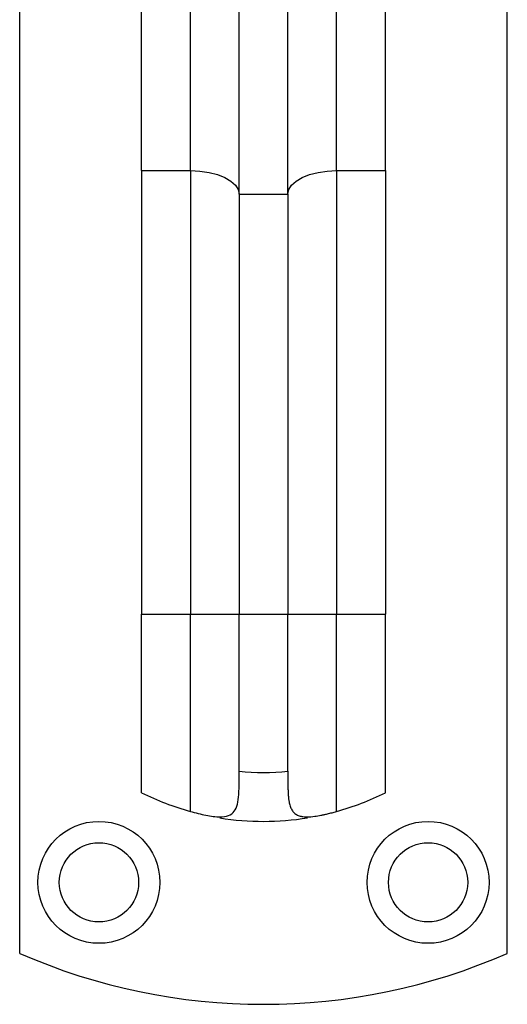
# Model space of a CAD drawing. Units: millimetres. Extents: x -954 to 303, y -427 to 789.
# Drawn here: x 81 to 161, y -427 to -265 of the extents above; entities that cross this region are included whole.
import ezdxf

# ---------------------------------------------------------------- set-up
doc = ezdxf.new("R2010")
doc.units = ezdxf.units.MM

msp = doc.modelspace()

# ---------------------------------------------------------------- linework, layer by layer
at = {"color": 7, "linetype": 'Continuous'}
for p, q in [((80.84, -418.56), (80.84, 34.74)), ((160.84, -418.56), (160.84, 34.74)), ((100.84, -290.19), (100.84, -186.77)), ((140.84, -290.19), (140.84, -186.41)), ((116.84, -294.07), (116.84, -213.71)), ((124.84, -294.07), (124.84, -213.63)), ((100.84, -290.19), (108.84, -290.19)), ((100.84, -290.19), (100.84, -362.91)), ((108.84, -290.19), (108.84, -362.91)), ((132.84, -290.19), (140.84, -290.19)), ((132.84, -290.19), (132.84, -362.91)), ((140.84, -290.19), (140.84, -362.91)), ((116.84, -294.07), (124.84, -294.07)), ((116.84, -294.07), (116.84, -362.91)), ((124.84, -294.07), (124.84, -362.91)), ((100.84, -362.91), (108.84, -362.91)), ((100.84, -392.22), (100.84, -362.91)), ((108.84, -362.91), (116.84, -362.91)), ((108.84, -395.28), (108.84, -362.91)), ((116.84, -362.91), (124.84, -362.91)), ((116.84, -388.69), (116.84, -362.91)), ((124.84, -362.91), (132.84, -362.91)), ((124.84, -388.69), (124.84, -362.91)), ((132.84, -362.91), (140.84, -362.91)), ((132.84, -395.28), (132.84, -362.91)), ((140.84, -392.22), (140.84, -362.91))]:
    msp.add_line(p, q, dxfattribs=at)
at = {"color": 8, "linetype": 'Continuous'}
for p, q in [((108.84, -290.19), (108.84, -207.23)), ((132.84, -290.19), (132.84, -206.82))]:
    msp.add_line(p, q, dxfattribs=at)
at = {"color": 7, "linetype": 'Continuous', "flags": 128}
for points in [[(108.84, -290.19), (110.4, -290.26), (111.9, -290.49), (113.28, -290.84), (114.49, -291.33), (115.49, -291.91), (116.23, -292.58), (116.68, -293.31), (116.84, -294.07)], [(124.84, -294.07), (124.99, -293.31), (125.45, -292.58), (126.19, -291.91), (127.18, -291.33), (128.39, -290.84), (129.78, -290.49), (131.28, -290.26), (132.84, -290.19)]]:
    msp.add_lwpolyline(points, dxfattribs=at)
at = {"color": 7, "linetype": 'Continuous'}
for centre, radius in [((93.84, -406.91), 10), ((147.84, -406.91), 10), ((93.84, -406.91), 6.5), ((147.84, -406.91), 6.5)]:
    msp.add_circle(centre, radius, dxfattribs=at)
for centre, radius, start, end in [((120.84, -351.91), 37, 263.7937, 276.2063), ((120.84, -351.91), 45, 243.6122, 254.534), ((120.84, -351.91), 45, 285.466, 296.3878), ((120.84, -351.91), 45, 260.8398, 279.2175), ((120.84, -326.91), 100, 246.4218, 293.5782)]:
    msp.add_arc(centre, radius, start, end, dxfattribs=at)
for points, knots in [([(108.84, -395.28), (109.69, -395.5), (111.41, -395.95), (113.58, -396.25), (115.16, -396.04), (116.11, -395.34), (116.62, -394.13), (116.82, -392.46), (116.84, -390.56), (116.84, -389.24), (116.84, -388.69)], [0, 0, 0, 0, 0.155586, 0.311785, 0.426449, 0.541447, 0.649466, 0.766261, 0.903302, 1, 1, 1, 1]), ([(124.84, -388.69), (124.84, -388.91), (124.84, -389.35), (124.84, -390.01), (124.84, -390.67), (124.85, -391.32), (124.86, -391.94), (124.89, -392.54), (124.94, -393.12), (125.01, -393.62), (125.1, -394.04), (125.2, -394.4), (125.33, -394.73), (125.48, -395.03), (125.72, -395.39), (126.03, -395.67), (126.4, -395.88), (126.78, -396.03), (127.2, -396.12), (127.66, -396.16), (128.28, -396.18), (128.99, -396.11), (129.75, -396), (130.26, -395.9), (130.79, -395.79), (131.39, -395.66), (132.08, -395.49), (132.58, -395.35), (132.84, -395.28)], [0, 0, 0, 0, 0.038633, 0.077525, 0.117234, 0.15723, 0.195865, 0.234782, 0.274641, 0.314863, 0.344391, 0.374098, 0.404411, 0.434954, 0.464491, 0.524784, 0.555649, 0.582379, 0.636704, 0.66434, 0.692187, 0.777125, 0.80931, 0.841674, 0.87456, 0.907614, 0.953598, 1, 1, 1, 1])]:
    msp.add_open_spline(points, degree=3, knots=knots, dxfattribs=at)

doc.saveas('drawing.dxf')
